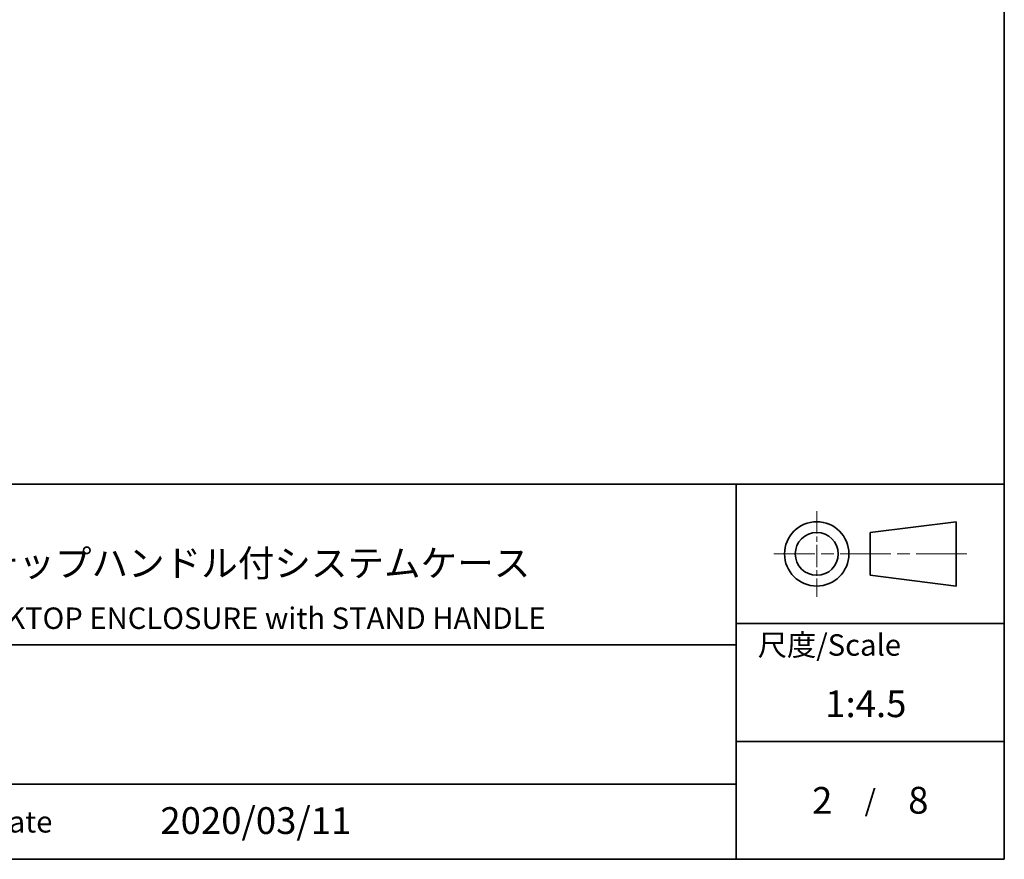
# Model space of a CAD drawing. Units: millimetres. Extents: x 5 to 9459, y -4 to 1682.
# Drawn here: x 3707 to 4120, y -4 to 348 of the extents above; entities that cross this region are included whole.
import ezdxf
from ezdxf.enums import TextEntityAlignment as Align

# ---------------------------------------------------------------- set-up
doc = ezdxf.new("R2010")
doc.units = ezdxf.units.MM
doc.linetypes.add('CHAIN', pattern=[0.3543, 0.2362, -0.0295, 0.0591, -0.0295])
doc.layers.add('Border (ISO)', color=7, linetype='Continuous', lineweight=35)
doc.layers.add('Title (ISO)', color=7, linetype='Continuous', lineweight=35)
doc.styles.add('Note Text (TK)', font='MS PGothic.ttf')
doc.styles.add('文字スタイル67', font='arial.ttf')

# ---------------------------------------------------------------- blocks, each defined once
blk = doc.blocks.new('図面枠 tk図枠')
at = {"layer": 'Border (ISO)'}
for p in [(405.5, 289), (14.5, 8)]:
    blk.add_line(p, (405.5, 8), dxfattribs=at)
blk = doc.blocks.new('表題欄 tk表題欄')
at = {"layer": 'Title (ISO)'}
for p, q in [((74.709, 244.053), (255.709, 244.053)), ((230.709, 244.053), (230.709, 209.053)), ((255.709, 244.053), (255.709, 209.053)), ((243.209, 239.553), (251.209, 240.553)), ((251.209, 234.553), (251.209, 240.553)), ((243.209, 239.553), (243.209, 235.553)), ((243.209, 235.553), (251.209, 234.553)), ((230.709, 231.053), (255.709, 231.053)), ((74.709, 229.053), (230.709, 229.053)), ((230.709, 220.053), (255.709, 220.053)), ((149.709, 216.053), (230.709, 216.053)), ((255.709, 209.053), (74.709, 209.053))]:
    blk.add_line(p, q, dxfattribs=at)
at = {"layer": 'Title (ISO)', "color": 4, "linetype": 'CHAIN', "lineweight": 18, "ltscale": 8.88956, "true_color": 0x00ffff}
blk.add_line((238.209, 241.553), (238.209, 233.553), dxfattribs=at)
at = {"layer": 'Title (ISO)', "color": 4, "linetype": 'CHAIN', "lineweight": 18, "ltscale": 20.001633, "true_color": 0x00ffff}
blk.add_line((252.209, 237.553), (234.209, 237.553), dxfattribs=at)
at = {"layer": 'Title (ISO)'}
for radius in [3, 2]:
    blk.add_circle((238.209, 237.553), radius, dxfattribs=at)
at = {"layer": 'Title (ISO)', "color": 1, "true_color": 0xff0000, "char_height": 2, "attachment_point": 4, "line_spacing_factor": 1.5, "style": 'Note Text (TK)'}
for s, insert in [('\\fＭＳ Ｐゴシック|b0|i0;\\H2.0000;尺度/Scale', (232.709, 229.053)), ('\\fＭＳ Ｐゴシック|b0|i0;\\H2.0000;作成日/Date', (151.709, 212.553))]:
    blk.add_mtext(s, dxfattribs=dict(at, insert=insert))
at = {"layer": 'Title (ISO)', "color": 7, "insert": (243.209, 214.553), "char_height": 2, "attachment_point": 5, "line_spacing_factor": 1.5, "style": 'Note Text (TK)'}
blk.add_mtext('\\fＭＳ Ｐゴシック|b0|i0;\\H2.0000;/', dxfattribs=at)
at = {"layer": 'Title (ISO)', "color": 7}
for tag, p, height, style in [('<品名>_001', (156.922, 235.441), 2.5, 'Note Text (TK)'), ('<Title>_001', (157.493, 230.552), 2, '文字スタイル67'), ('<ページ_No.>_001', (238.098, 213.303), 2.5, 'Note Text (TK)'), ('<総ページ数>_001', (246.8, 213.303), 2.5, 'Note Text (TK)'), ('作成日_001', (176.115, 211.439), 2.5, 'Note Text (TK)')]:
    blk.add_attdef(tag, p, '', height=height, dxfattribs=dict(at, style=style))
at = {"layer": 'Title (ISO)', "color": 7, "style": 'Note Text (TK)'}
blk.add_attdef('<尺度>', text='', height=2.5, dxfattribs=at).set_placement((243.209, 223.553), align=Align.MIDDLE_CENTER)

msp = doc.modelspace()

# ---------------------------------------------------------------- block references
at = {"xscale": 4.5, "yscale": 4.5, "zscale": 4.5}
msp.add_blockref('図面枠 tk図枠', (2295.6638, -40.3034), dxfattribs=at)
ref = msp.add_blockref('表題欄 tk表題欄', (2969.7241, -945.0407), dxfattribs=dict(xscale=4.5, yscale=4.5, zscale=4.5))
ref.add_attrib('<品名>_001', 'ステップハンドル付システムケース', (3675.8729, 114.4443), dxfattribs={"layer": 'Title (ISO)', "color": 7, "height": 11.25, "style": 'Note Text (TK)'})
ref.add_attrib('<尺度>_001', '1:4.5', (4045.2505, 55.3945), dxfattribs={"layer": 'Title (ISO)', "color": 7, "height": 11.25, "style": 'Note Text (TK)'})
ref.add_attrib('作成日_001', '2020/03/11', (3766.1532, 6.3414), dxfattribs={"layer": 'Title (ISO)', "color": 7, "height": 11.25, "style": 'Note Text (TK)'})
ref.add_attrib('<Title>_001', 'DESKTOP ENCLOSURE with STAND HANDLE', (3678.4438, 92.4436), dxfattribs={"layer": 'Title (ISO)', "color": 7, "height": 9, "style": '文字スタイル67'})
ref.add_attrib('<ページ_No.>_001', '2', (4039.7277, 14.7986), dxfattribs={"layer": 'Title (ISO)', "color": 7, "height": 11.25, "style": 'Note Text (TK)'})
ref.add_attrib('<総ページ数>_001', '8', (4080.0704, 14.8945), dxfattribs={"layer": 'Title (ISO)', "color": 7, "height": 11.25, "style": 'Note Text (TK)'})

doc.saveas('drawing.dxf')
